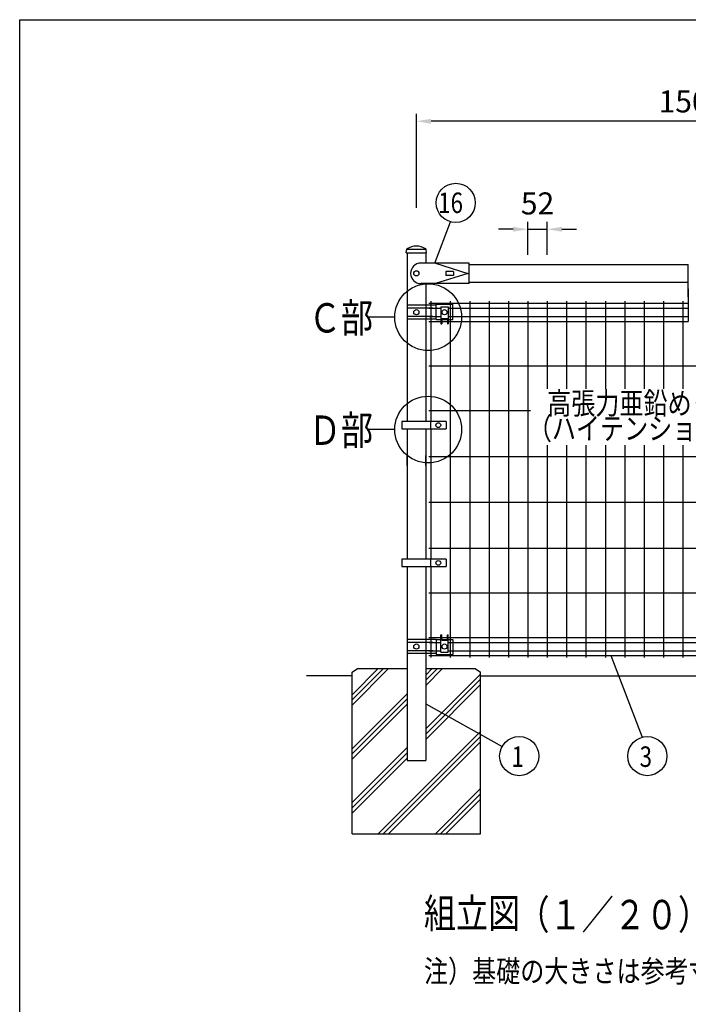
# Model space of a CAD drawing. Units: millimetres. Extents: x 69 to 7346, y 46 to 5302.
# Drawn here: x 69 to 1888, y 2600 to 5280 of the extents above; entities that cross this region are included whole.
import ezdxf

# ---------------------------------------------------------------- set-up
doc = ezdxf.new("R2010")
doc.units = ezdxf.units.MM
doc.header["$LTSCALE"] = 200
doc.header["$PDMODE"] = 33
doc.header["$PDSIZE"] = 1
for name, color, linetype in [('HATCH', 2, 'Continuous'), ('MOJI', 6, 'Continuous'), ('MOJI2', 1, 'Continuous'), ('SJC', 1, 'Continuous'), ('SUNPOU', 4, 'Continuous'), ('WAKU', 5, 'Continuous')]:
    doc.layers.add(name, color=color, linetype=linetype)
doc.layers.add('LOCK_MOJI', color=6, linetype='Continuous', lineweight=25)
doc.styles.add('EXT08', font='ROMANS', dxfattribs={"width": 0.8, "bigfont": 'EXTFONT'})
doc.styles.get("Standard").update_dxf_attribs({"font": 'arial.ttf'})
doc.dimstyles.new('SJC', dxfattribs={"dimtxt": 0.18, "dimasz": 0.18, "dimexe": 0.18, "dimexo": 0.0625, "dimgap": 0.09, "dimtad": 0, "dimtih": 1, "dimtoh": 1, "dimdec": 4, "dimzin": 0, "dimdsep": 46, "dimtxsty": 'Standard', "dimcen": 0.09, "dimadec": 0, "dimazin": 0, "dimtfac": 1, "dimtdec": 4, "dimtofl": 0, "dimtmove": 0, "dimatfit": 3, "dimfxl": 1, "dimtolj": 1, "dimtzin": 0, "dimarcsym": 0})

# ---------------------------------------------------------------- blocks, each defined once
blk = doc.blocks.new('*D16')
at = {"layer": 'DEFPOINTS', "color": 0}
for p in [(1504.5, 4709.3), (1451.8, 4619.3), (1504.5, 4619.3)]:
    blk.add_point(p, dxfattribs=at)
at = {"layer": 'SUNPOU', "color": 0, "lineweight": -2}
for p, q in [((1451.8, 4639.3), (1451.8, 4729.3)), ((1504.5, 4639.3), (1504.5, 4729.3)), ((1411.8, 4709.3), (1371.8, 4709.3)), ((1451.8, 4709.3), (1504.5, 4709.3)), ((1544.5, 4709.3), (1584.5, 4709.3))]:
    blk.add_line(p, q, dxfattribs=at)
at = {"layer": 'SUNPOU', "color": 0}
for points in [[(1411.8, 4715.9), (1411.8, 4702.6), (1451.8, 4709.3)], [(1544.5, 4715.9), (1544.5, 4702.6), (1504.5, 4709.3)]]:
    blk.add_solid(points, dxfattribs=at)
at = {"layer": 'SUNPOU', "color": 0, "insert": (1478.2, 4779.6), "char_height": 60, "attachment_point": 5, "style": 'EXT08'}
blk.add_mtext('\\A1;52', dxfattribs=at)
blk = doc.blocks.new('*D20')
at = {"layer": 'DEFPOINTS', "color": 0}
for p in [(1148.4, 5003.2), (1148.4, 4747.6), (2648.4, 4747.6)]:
    blk.add_point(p, dxfattribs=at)
at = {"layer": 'SUNPOU', "color": 0, "lineweight": -2}
for p, q in [((1148.4, 4767.6), (1148.4, 5023.2)), ((2648.4, 4767.6), (2648.4, 5023.2)), ((2608.4, 5003.2), (1188.4, 5003.2))]:
    blk.add_line(p, q, dxfattribs=at)
at = {"layer": 'SUNPOU', "color": 0}
for points in [[(1188.4, 5009.8), (1188.4, 4996.5), (1148.4, 5003.2)], [(2608.4, 5009.8), (2608.4, 4996.5), (2648.4, 5003.2)]]:
    blk.add_solid(points, dxfattribs=at)
at = {"layer": 'SUNPOU', "color": 0, "insert": (1898.4, 5057.2), "char_height": 60, "attachment_point": 5, "style": 'EXT08'}
blk.add_mtext('\\A1;1500', dxfattribs=at)

msp = doc.modelspace()

# ---------------------------------------------------------------- linework, layer by layer
at = {"layer": 'HATCH'}
for p, q in [((973.4081, 3442.2922), (1044.6352, 3513.5194)), ((973.4081, 3428.1501), (1058.7773, 3513.5194)), ((973.4081, 3414.0079), (1072.9195, 3513.5194)), ((1173.8081, 3467.5898), (1219.7377, 3513.5194)), ((1173.8081, 3481.7319), (1205.5955, 3513.5194)), ((1173.8081, 3495.874), (1191.4534, 3513.5194)), ((1173.8081, 3349.0558), (1323.4081, 3498.6558)), ((1173.8081, 3334.9137), (1323.4081, 3484.5137)), ((1173.8081, 3320.7716), (1323.4081, 3470.3716)), ((973.4081, 3295.474), (1123.0081, 3445.074)), ((973.4081, 3281.3319), (1123.0081, 3430.9319)), ((973.4081, 3267.1898), (1123.0081, 3416.7898)), ((1044.2659, 3063.5194), (1323.4081, 3342.6615)), ((1058.4081, 3063.5194), (1323.4081, 3328.5194)), ((973.4081, 3148.6558), (1123.0081, 3298.2558)), ((1072.5502, 3063.5194), (1323.4081, 3314.3772)), ((973.4081, 3134.5137), (1123.0081, 3284.1137)), ((973.4081, 3120.3716), (1123.0081, 3269.9716)), ((1200.2603, 3063.5194), (1323.4081, 3186.6672)), ((1214.4024, 3063.5194), (1323.4081, 3172.525)), ((1228.5445, 3063.5194), (1323.4081, 3158.3829))]:
    msp.add_line(p, q, dxfattribs=at)
at = {"layer": 'MOJI'}
for p, q in [((1888.4081, 4525.0194), (1888.4081, 4613.5194)), ((1888.4081, 4547.0194), (1888.4081, 4458.5194)), ((1202.7831, 4502.9194), (1123.0081, 4502.9194)), ((1202.7831, 4464.0194), (1202.7831, 4505.0194)), ((1202.7831, 4505.0194), (1247.7831, 4505.0194)), ((1247.7831, 4464.0194), (1247.7831, 4505.0194)), ((1192.9081, 4494.9194), (1123.0081, 4494.9194)), ((1215.2831, 4498.5194), (1215.2831, 4452.0194)), ((1215.2831, 4498.5194), (1235.2831, 4498.5194)), ((1235.2831, 4498.5194), (1235.2831, 4452.0194)), ((1192.9081, 4472.1194), (1123.0081, 4472.1194)), ((1202.7831, 4464.1194), (1123.0081, 4464.1194)), ((1202.7831, 4464.0194), (1215.2831, 4464.0194)), ((1215.2831, 4452.0194), (1217.7831, 4452.0194)), ((1217.7831, 4466.0194), (1232.7831, 4466.0194)), ((1217.7831, 4466.0194), (1217.7831, 4452.0194)), ((1217.7831, 4464.0194), (1232.7831, 4464.0194)), ((1232.7831, 4466.0194), (1232.7831, 4452.0194)), ((1232.7831, 4452.0194), (1235.2831, 4452.0194)), ((1235.2831, 4464.0194), (1247.7831, 4464.0194)), ((1229.3871, 4186.0194), (1108.8871, 4186.0194)), ((1108.8871, 4186.0194), (1108.8871, 4166.0194)), ((1186.9203, 4186.0194), (1186.9203, 4166.0194)), ((1229.3871, 4186.0194), (1229.3871, 4166.0194)), ((1108.8871, 4166.0194), (1229.3871, 4166.0194)), ((1229.3871, 3811.0194), (1108.8871, 3811.0194)), ((1108.8871, 3811.0194), (1108.8871, 3791.0194)), ((1186.9203, 3811.0194), (1186.9203, 3791.0194)), ((1229.3871, 3811.0194), (1229.3871, 3791.0194)), ((1108.8871, 3791.0194), (1229.3871, 3791.0194)), ((1202.7831, 3592.9194), (1123.0081, 3592.9194)), ((1202.7831, 3593.0194), (1215.2831, 3593.0194)), ((1202.7831, 3593.0194), (1202.7831, 3552.0194)), ((1215.2831, 3558.5194), (1215.2831, 3605.0194)), ((1215.2831, 3605.0194), (1217.7831, 3605.0194)), ((1217.7831, 3591.0194), (1217.7831, 3605.0194)), ((1217.7831, 3593.0194), (1232.7831, 3593.0194)), ((1232.7831, 3591.0194), (1232.7831, 3605.0194)), ((1232.7831, 3605.0194), (1235.2831, 3605.0194)), ((1235.2831, 3558.5194), (1235.2831, 3605.0194)), ((1235.2831, 3593.0194), (1247.7831, 3593.0194)), ((1247.7831, 3593.0194), (1247.7831, 3552.0194)), ((1192.9081, 3584.9194), (1123.0081, 3584.9194)), ((1217.7831, 3591.0194), (1232.7831, 3591.0194)), ((1192.9081, 3562.1194), (1123.0081, 3562.1194)), ((1202.7831, 3554.1194), (1123.0081, 3554.1194)), ((1202.7831, 3552.0194), (1247.7831, 3552.0194)), ((1215.2831, 3558.5194), (1235.2831, 3558.5194))]:
    msp.add_line(p, q, dxfattribs=at)
for centre, radius in [((1148.4081, 4589.2194), 7), ((1148.4081, 4483.5194), 7), ((1225.2831, 4483.5194), 7), ((1208.1537, 4176.0194), 6.5), ((1208.1537, 3801.0194), 6.5), ((1148.4081, 3573.5194), 7), ((1225.2831, 3573.5194), 7)]:
    msp.add_circle(centre, radius, dxfattribs=at)
at = {"layer": 'SJC'}
for p, q in [((1120.7251, 4645.5194), (1121.1993, 4652.6325)), ((1120.7251, 4645.5194), (1176.0251, 4645.5194)), ((1173.7422, 4654.5194), (1122.9422, 4654.5194)), ((1123.0081, 4645.5194), (1123.0081, 4186.0194)), ((1123.0081, 4645.5194), (1173.8081, 4645.5194)), ((1173.8081, 4645.5194), (1173.8081, 4617.2194)), ((1176.0251, 4645.5194), (1175.5509, 4652.6325)), ((1292.0567, 4617.2194), (1160.9081, 4617.2194)), ((1200.2069, 4617.2194), (1288.8567, 4589.2194)), ((1292.0567, 4561.2194), (1292.0567, 4617.2194)), ((1292.0567, 4613.5194), (1888.4081, 4613.5194)), ((1288.8567, 4589.2194), (1200.2069, 4561.2194)), ((1249.5567, 4594.7194), (1228.5567, 4594.7194)), ((1228.5567, 4594.7194), (1228.5567, 4583.7194)), ((1249.5567, 4583.7194), (1228.5567, 4583.7194)), ((1249.5567, 4594.7194), (1249.5567, 4583.7194)), ((1292.0567, 4561.2194), (1160.9081, 4561.2194)), ((1173.8081, 4561.2194), (1173.8081, 4186.0194)), ((1292.0567, 4564.9194), (1888.4081, 4564.9194)), ((1182.0331, 4507.6694), (1888.4081, 4507.6694)), ((1188.0331, 4513.5194), (1188.0331, 4186.0194)), ((1240.7831, 4513.5194), (1240.7831, 4186.0194)), ((1293.5331, 4513.5194), (1293.5331, 3543.5194)), ((1346.2831, 4513.5194), (1346.2831, 3543.5194)), ((1399.0331, 4513.5194), (1399.0331, 3543.5194)), ((1451.7831, 4513.5194), (1451.7831, 3543.5194)), ((1504.5331, 4513.5194), (1504.5331, 4275.3705)), ((1557.2831, 4513.5194), (1557.2831, 4275.3705)), ((1610.0331, 4513.5194), (1610.0331, 4275.3705)), ((1662.7831, 4513.5194), (1662.7831, 4275.3705)), ((1715.5331, 4513.5194), (1715.5331, 4275.3705)), ((1768.2831, 4513.5194), (1768.2831, 4275.3705)), ((1821.0331, 4513.5194), (1821.0331, 4275.3705)), ((1873.7831, 4513.5194), (1873.7831, 4275.3705)), ((1182.0331, 4494.9194), (1215.2831, 4494.9194)), ((1235.2831, 4494.9194), (1241.6581, 4494.9194)), ((1240.7831, 4494.9194), (1888.4081, 4494.9194)), ((1182.0331, 4472.1194), (1215.2831, 4472.1194)), ((1182.0331, 4458.5194), (1215.2831, 4458.5194)), ((1217.7831, 4458.5194), (1232.7831, 4458.5194)), ((1235.2831, 4472.1194), (1241.6581, 4472.1194)), ((1235.2831, 4458.5194), (1241.6581, 4458.5194)), ((1240.7831, 4472.1194), (1888.4081, 4472.1194)), ((1240.7831, 4458.5194), (1888.4081, 4458.5194)), ((1182.0331, 4337.2694), (2618.2831, 4337.2694)), ((1182.0331, 4216.0194), (1459.1237, 4216.0194)), ((1240.7831, 4186.0194), (1240.7831, 4091.0194)), ((1123.0081, 4166.0194), (1123.0081, 4093.8519)), ((1123.0081, 4166.0194), (1123.0081, 4158.5193)), ((1173.8081, 4166.0194), (1173.8081, 4091.0194)), ((1173.8081, 4166.0194), (1173.8081, 4158.5193)), ((1188.0331, 4166.0194), (1188.0331, 3811.0194)), ((1504.5331, 4121.3534), (1504.5331, 3543.5194)), ((1557.2831, 4121.3534), (1557.2831, 3543.5194)), ((1610.0331, 4121.3534), (1610.0331, 3543.5194)), ((1662.7831, 4121.3534), (1662.7831, 3543.5194)), ((1715.5331, 4121.3534), (1715.5331, 3543.5194)), ((1768.2831, 4121.3534), (1768.2831, 3543.5194)), ((1821.0331, 4121.3534), (1821.0331, 3543.5194)), ((1873.7831, 4121.3534), (1873.7831, 3543.5194)), ((1123.0081, 4066.0193), (1123.0081, 4093.5194)), ((1123.0081, 4091.0193), (1123.0081, 3811.0194)), ((1173.8081, 4066.0193), (1173.8081, 4093.5194)), ((1173.8081, 4091.0193), (1173.8081, 3811.0194)), ((1182.0331, 4091.0194), (2618.2831, 4091.0194)), ((1240.7831, 4091.0193), (1240.7831, 3791.0194)), ((1182.0331, 3966.0194), (2618.2831, 3966.0194)), ((1182.0331, 3841.0194), (2618.2831, 3841.0194)), ((1123.0081, 3791.0194), (1123.0081, 3263.5194)), ((1123.0081, 3791.0194), (1123.0081, 3783.5193)), ((1173.8081, 3791.0194), (1173.8081, 3263.5194)), ((1173.8081, 3791.0194), (1173.8081, 3783.5193)), ((1188.0331, 3791.0194), (1188.0331, 3543.5194)), ((1240.7831, 3791.0194), (1240.7831, 3543.5194)), ((1182.0331, 3719.7694), (2618.2831, 3719.7694)), ((1182.0331, 3598.5194), (1215.2831, 3598.5194)), ((1217.7831, 3598.5194), (1232.7831, 3598.5194)), ((1235.2831, 3598.5194), (1294.4081, 3598.5194)), ((1240.7831, 3598.5194), (2561.5331, 3598.5194)), ((1182.0331, 3584.9194), (1215.2831, 3584.9194)), ((1235.2831, 3584.9194), (1241.6581, 3584.9194)), ((1240.7831, 3584.9194), (2561.5331, 3584.9194)), ((1182.0331, 3562.1194), (1215.2831, 3562.1194)), ((1182.0331, 3549.3694), (2618.2831, 3549.3694)), ((1235.2831, 3562.1194), (1241.6581, 3562.1194)), ((1240.7831, 3562.1194), (2561.5331, 3562.1194)), ((973.4081, 3503.5194), (988.4081, 3513.5194)), ((988.4081, 3513.5194), (1123.0081, 3513.5194)), ((1173.8081, 3513.5194), (1308.4081, 3513.5194)), ((1308.4081, 3513.5194), (1323.4081, 3503.5194)), ((973.4081, 3493.5194), (849.3165, 3493.5194)), ((973.4081, 3063.5194), (973.4081, 3503.5194)), ((1323.4081, 3063.5194), (1323.4081, 3503.5194)), ((1323.4081, 3493.5194), (2473.4081, 3493.5194)), ((1123.0081, 3263.5194), (1173.8081, 3263.5194)), ((973.4081, 3063.5194), (1323.4081, 3063.5194))]:
    msp.add_line(p, q, dxfattribs=at)
for centre, radius, start, end in [((1148.3751, 4618.3693), 45.1501, 55.7075744, 124.2924256), ((1125.1905, 4652.3664), 4, 124.2924256, 176.1859252), ((1171.5598, 4652.3664), 4, 3.8140748, 55.7075744), ((1160.9081, 4589.2194), 28, 90, 270)]:
    msp.add_arc(centre, radius, start, end, dxfattribs=at)
at = {"layer": 'SUNPOU'}
for p, q in [((1198.578, 4617.2194), (1241.6015, 4729.7149)), ((1089.8237, 4469.8842), (1016.4298, 4469.8842)), ((1089.8237, 4164.0661), (1016.4298, 4164.0661)), ((1677.7831, 3549.3694), (1762.9505, 3326.6784)), ((1173.8081, 3417.6187), (1381.9658, 3301.4391))]:
    msp.add_line(p, q, dxfattribs=at)
for centre, radius in [((1255.6321, 4781.1112), 53.277), ((1180.6983, 4469.8842), 90.8746), ((1180.6983, 4164.0661), 90.8746), ((1428.3797, 3275.2821), 53.277), ((1776.981, 3275.2821), 53.277)]:
    msp.add_circle(centre, radius, dxfattribs=at)
at = {"layer": 'WAKU'}
for p, q in [((69.1287, 5279.6922), (7314.5109, 5279.6922)), ((69.1287, 257.2791), (69.1287, 5279.6922))]:
    msp.add_line(p, q, dxfattribs=at)

# ---------------------------------------------------------------- texts
at = {"layer": 'LOCK_MOJI', "style": 'EXT08', "width": 0.8}
for s, p in [('高張力亜鉛めっき線', (1504.5331, 4205.6006)), ('（ハイテンション線材）', (1451.7831, 4136.9938))]:
    msp.add_text(s, height=60, dxfattribs=at).set_placement(p)
at = {"layer": 'MOJI2', "style": 'EXT08', "width": 0.8}
for s, height, p in [('組立図', 80, (1169.0585, 2807.5968)), ('（１／２０）', 80, (1423.608, 2803.8954)), ('注）基礎の大きさは参考寸法です。', 60, (1169.2177, 2659.8763))]:
    msp.add_text(s, height=height, dxfattribs=at).set_placement(p)
at = {"layer": 'SUNPOU', "style": 'EXT08', "width": 0.8}
for s, height, p in [('16', 55.7928, (1207.8586, 4753.4848)), ('Ｃ部', 80, (855.8874, 4428.0622)), ('Ｄ部', 80, (855.8874, 4122.2442)), ('1', 55.7928, (1407.3246, 3245.8172)), ('3', 55.7928, (1755.926, 3245.8172))]:
    msp.add_text(s, height=height, dxfattribs=at).set_placement(p)

# ---------------------------------------------------------------- dimensions: what is measured, and where the dimension line sits
at = {"layer": 'SUNPOU'}
dim = msp.add_linear_dim(base=(1148.4081, 5003.1695), p1=(2648.4081, 4747.5512), p2=(1148.4081, 4747.5512), dimstyle='SJC', override={"dimscale": 20, "dimtxt": 3, "dimasz": 2, "dimexe": 1, "dimexo": 1, "dimgap": 1.2, "dimtad": 1, "dimtih": 0, "dimtoh": 0, "dimdec": 2, "dimzin": 8, "dimtxsty": 'EXT08', "dimtofl": 1, "dimtmove": 2}, dxfattribs=at)
dim.commit()
dim.dimension.update_dxf_attribs({"geometry": '*D20', "text_midpoint": (1898.4081, 5057.1695)})
dim = msp.add_linear_dim(base=(1504.5331, 4709.2638), p1=(1451.7831, 4619.3267), p2=(1504.5331, 4619.3267), text='52', dimstyle='SJC', override={"dimscale": 20, "dimtxt": 3, "dimasz": 2, "dimexe": 1, "dimexo": 1, "dimgap": 1.2, "dimtad": 1, "dimtih": 0, "dimtoh": 0, "dimdec": 2, "dimzin": 8, "dimtxsty": 'EXT08', "dimtofl": 1, "dimtmove": 2}, dxfattribs=at)
dim.commit()
dim.dimension.update_dxf_attribs({"geometry": '*D16', "text_midpoint": (1478.1581, 4779.624), "dimtype": 160})

doc.saveas('drawing.dxf')
